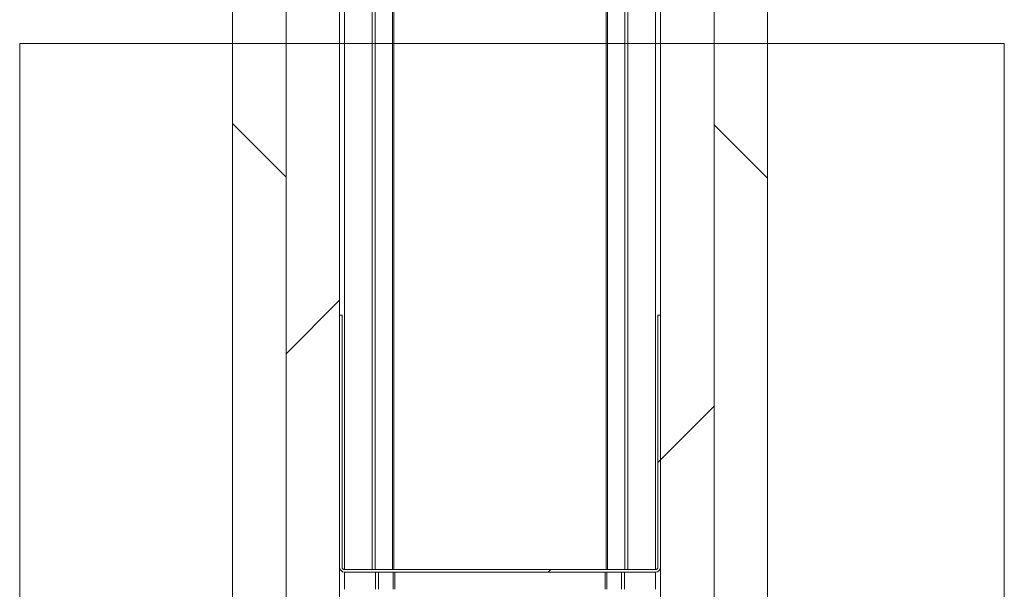
# Paper-space layout 'Sheet 2' of a CAD drawing. Units: millimetres. Extents: x 0 to 420, y 0 to 297.
# Drawn here: x 244 to 253, y 257 to 263 of the extents above; entities that cross this region are included whole.
import ezdxf

# ---------------------------------------------------------------- set-up
doc = ezdxf.new("R2010")
doc.units = ezdxf.units.MM

psp = doc.layouts.new('Sheet 2')

# ---------------------------------------------------------------- hatches: boundary and pattern name
at = {"linetype": 'Continuous', "lineweight": 18}
h = psp.add_hatch(dxfattribs=at)
h.set_pattern_fill('ANSI31', angle=90, style=0)
h.paths.add_polyline_path([(246.1342, 254.565), (246.1342, 272.765), (245.6342, 272.765), (245.6342, 254.565)], flags=0)
h = psp.add_hatch(dxfattribs=at)
h.set_pattern_fill('ANSI31', angle=3e-322, style=0)
h.paths.add_polyline_path([(246.6342, 272.765), (246.1342, 272.765), (246.1342, 254.565), (246.6342, 254.565)], flags=0)
h = psp.add_hatch(dxfattribs=at)
h.set_pattern_fill('ANSI31', angle=3e-322, style=0)
h.paths.add_polyline_path([(250.1342, 254.565), (250.1342, 272.765), (249.6342, 272.765), (249.6342, 254.565)], flags=0)
h = psp.add_hatch(dxfattribs=at)
h.set_pattern_fill('ANSI31', angle=90, style=0)
h.paths.add_polyline_path([(250.6343, 254.565), (250.6343, 272.765), (250.1343, 272.765), (250.1343, 254.565)], flags=0)
h = psp.add_hatch(dxfattribs=at)
h.set_pattern_fill('ANSI32', style=0)
edge = h.paths.add_edge_path(flags=0)
edge.add_line((246.6582, 257.613), (246.6582, 259.965))
edge.add_line((246.6582, 259.965), (246.6342, 259.965))
edge.add_line((246.6342, 259.965), (246.6342, 257.613))
edge.add_arc((246.6822, 257.613), 0.048, 180, 270)
edge.add_line((246.6822, 257.565), (249.5862, 257.565))
edge.add_arc((249.5862, 257.613), 0.048, 270, 360)
edge.add_line((249.6342, 257.613), (249.6342, 259.965))
edge.add_line((249.6342, 259.965), (249.6102, 259.965))
edge.add_line((249.6102, 259.965), (249.6102, 257.613))
edge.add_arc((249.5862, 257.613), 0.024, 270, 360, ccw=False)
edge.add_line((249.5862, 257.589), (246.6822, 257.589))
edge.add_arc((246.6822, 257.613), 0.024, 180, 270, ccw=False)

# ---------------------------------------------------------------- linework, layer by layer
at = {"color": 7, "linetype": 'Continuous', "lineweight": 18}
for p, q in [((245.6342, 254.565), (245.6342, 272.765)), ((246.1342, 272.765), (246.1342, 254.565)), ((246.1342, 254.565), (246.1342, 272.765)), ((246.6342, 272.765), (246.6342, 254.565)), ((246.6822, 272.717), (246.6822, 257.589)), ((246.9397, 272.717), (246.9397, 257.589)), ((246.9663, 272.717), (246.9663, 257.589)), ((247.1282, 272.717), (247.1282, 257.589)), ((247.1415, 272.717), (247.1415, 257.589)), ((249.127, 272.717), (249.127, 257.589)), ((249.1403, 272.717), (249.1403, 257.589)), ((249.3022, 272.717), (249.3022, 257.589)), ((249.3288, 272.717), (249.3288, 257.589)), ((249.5862, 272.717), (249.5862, 257.589)), ((249.6342, 254.565), (249.6342, 272.765)), ((250.1342, 272.765), (250.1342, 254.565)), ((250.1343, 254.565), (250.1343, 272.765)), ((250.6343, 272.765), (250.6343, 254.565)), ((243.6449, 262.5036), (252.8475, 262.5036)), ((243.6449, 262.5036), (243.6449, 251.0003)), ((252.8475, 262.5036), (252.8475, 251.0003)), ((246.6342, 259.965), (246.6342, 257.613)), ((246.6582, 259.965), (246.6342, 259.965)), ((246.6582, 259.965), (246.6582, 257.613)), ((249.6102, 257.613), (249.6102, 259.965)), ((249.6342, 259.965), (249.6102, 259.965)), ((249.6342, 257.613), (249.6342, 259.965)), ((246.6342, 257.589), (246.6407, 257.589)), ((246.6822, 257.589), (249.5862, 257.589)), ((249.6278, 257.589), (249.6342, 257.589)), ((246.6822, 257.565), (249.5862, 257.565))]:
    psp.add_line(p, q, dxfattribs=at)
at = {"color": 174, "linetype": 'Continuous', "lineweight": 18}
for p, q in [((246.6822, 257.565), (246.6822, 257.405)), ((246.9701, 257.565), (246.9701, 257.405)), ((246.9994, 257.565), (246.9994, 257.405)), ((247.1359, 257.565), (247.1359, 257.405)), ((247.1506, 257.565), (247.1506, 257.405)), ((249.1179, 257.565), (249.1179, 257.405)), ((249.1326, 257.565), (249.1326, 257.405)), ((249.2691, 257.565), (249.2691, 257.405)), ((249.2984, 257.565), (249.2984, 257.405)), ((249.5862, 257.565), (249.5862, 257.405))]:
    psp.add_line(p, q, dxfattribs=at)
at = {"color": 7, "linetype": 'Continuous', "lineweight": 18}
for centre, radius, start, end in [((246.6822, 257.613), 0.048, 180, 270), ((246.6822, 257.613), 0.024, 180, 270), ((249.5862, 257.613), 0.024, 270, 0), ((249.5862, 257.613), 0.048, 270, 0)]:
    psp.add_arc(centre, radius, start, end, dxfattribs=at)

doc.saveas('drawing.dxf')
